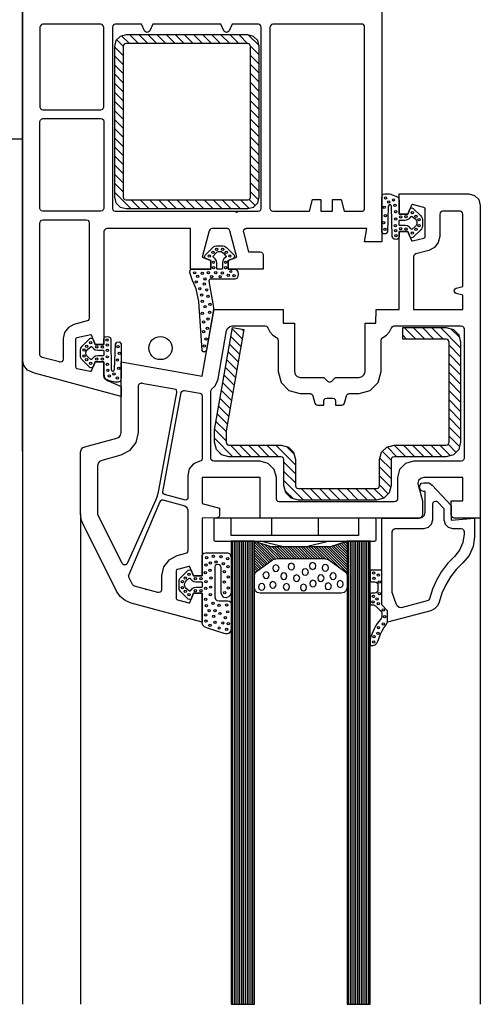
# Model space of a CAD drawing. Units: millimetres. Extents: x 132 to 936, y 92 to 963.
# Drawn here: x 463 to 543, y 92 to 262 of the extents above; entities that cross this region are included whole.
import ezdxf

# ---------------------------------------------------------------- set-up
doc = ezdxf.new("R2010")
doc.units = ezdxf.units.MM
for name, color, linetype in [('HLINÍK', 4, 'Continuous'), ('KOVOVY_PROFIL_OKENNI', 7, 'Continuous'), ('OKENNI_SKLO', 5, 'Continuous'), ('POHLED', 8, 'Continuous'), ('POPISY', 1, 'Continuous'), ('PROFIL_DREVO', 8, 'Continuous'), ('PROFIL_PLAST', 2, 'Continuous'), ('PROFIL_PLAST_OKENNI', 2, 'Continuous'), ('ROLETA', 2, 'Continuous'), ('TESNENI_OKENNI', 7, 'Continuous')]:
    doc.layers.add(name, color=color, linetype=linetype)
pattern_1 = [(270, (350.09075, 324.82338), (-0.3175, 0), [])]

msp = doc.modelspace()

# ---------------------------------------------------------------- hatches: boundary and pattern name
at = {"layer": 'KOVOVY_PROFIL_OKENNI', "linetype": 'Continuous'}
h = msp.add_hatch(dxfattribs=at)
h.set_pattern_fill('ANSI31', color=256, scale=0.35, style=0)
h.set_pattern_definition([(315, (396.1484, 356.3879), (-0.7857724, -0.7857724), [])])
h.paths.add_polyline_path([(503.05, 257.31), (502.98, 257.56), (502.8, 257.74), (502.55, 257.81), (481.55, 257.81), (481.3, 257.74), (481.12, 257.56), (481.05, 257.31), (481.05, 231.31), (481.12, 231.06), (481.3, 230.88), (481.55, 230.81), (502.55, 230.81), (502.8, 230.88), (502.98, 231.06), (503.05, 231.31)], flags=16)
h.paths.add_polyline_path([(504.55, 231.31), (504.28, 230.3), (503.56, 229.58), (502.55, 229.31), (481.55, 229.31), (480.54, 229.58), (479.82, 230.3), (479.55, 231.31), (479.55, 257.31), (479.82, 258.32), (480.54, 259.03), (481.55, 259.31), (502.55, 259.31), (503.56, 259.03), (504.28, 258.32), (504.55, 257.31)])
h = msp.add_hatch(dxfattribs=at)
h.set_pattern_fill('ANSI31', color=256, scale=0.35, style=0)
h.set_pattern_definition([(315, (392.8288, 340.7585), (-0.7857724, -0.7857724), [])])
h.paths.add_polyline_path([(536.81, 188.45), (537.07, 188.52), (537.24, 188.7), (537.31, 188.95), (537.31, 206.25), (537.24, 206.5), (537.07, 206.68), (536.81, 206.75), (529.31, 206.75), (529.31, 208.75), (536.81, 208.75), (538.07, 208.41), (538.97, 207.51), (539.31, 206.25), (539.31, 188.95), (538.97, 187.69), (538.07, 186.79), (536.81, 186.45), (527.81, 186.45), (527.56, 186.38), (527.38, 186.2), (527.31, 185.95), (527.31, 181.45), (526.97, 180.19), (526.07, 179.29), (524.81, 178.95), (511.31, 178.95), (510.05, 179.29), (509.16, 180.19), (508.81, 181.45), (508.81, 185.95), (508.74, 186.2), (508.57, 186.38), (508.31, 186.45), (499.31, 186.45), (498.05, 186.79), (497.16, 187.69), (496.81, 188.95), (496.81, 191.1), (499.93, 208.75), (501.9, 208.4), (498.81, 190.92), (498.81, 188.95), (498.88, 188.7), (499.06, 188.52), (499.31, 188.45), (508.31, 188.45), (509.57, 188.11), (510.47, 187.21), (510.81, 185.95), (510.81, 181.45), (510.88, 181.2), (511.06, 181.02), (511.31, 180.95), (524.81, 180.95), (525.07, 181.02), (525.24, 181.2), (525.31, 181.45), (525.31, 185.95), (525.66, 187.21), (526.55, 188.11), (527.81, 188.45)])
at = {"layer": 'OKENNI_SKLO', "linetype": 'Continuous'}
h = msp.add_hatch(dxfattribs=at)
h.set_pattern_fill('LINE', color=256, scale=0.1, angle=90, style=0)
h.set_pattern_definition(pattern_1)
h.paths.add_polyline_path([(499.7, 171.85), (499.7, 91.85), (503.7, 91.85), (503.7, 171.85)])
h = msp.add_hatch(dxfattribs=at)
h.set_pattern_fill('LINE', color=256, scale=0.1, angle=90, style=0)
h.set_pattern_definition(pattern_1)
h.paths.add_polyline_path([(519.7, 171.85), (519.7, 91.85), (523.7, 91.85), (523.7, 171.85)])
at = {"layer": 'TESNENI_OKENNI', "linetype": 'Continuous'}
h = msp.add_hatch(dxfattribs=at)
h.set_pattern_fill('ANSI31', color=256, scale=0.1, style=0)
h.set_pattern_definition([(315, (350.09075, 324.82338), (-0.2245064, -0.2245064), [])])
h.paths.add_polyline_path([(507.12, 168.76), (506.86, 168.63), (504.14, 166.7), (503.91, 166.48), (503.76, 166.19), (503.7, 165.86), (503.7, 171.85), (503.7, 171.85), (506.7, 170.85), (516.7, 170.85), (519.7, 171.85), (519.7, 171.85), (519.7, 165.85), (519.64, 166.19), (519.49, 166.48), (519.26, 166.7), (516.54, 168.63), (516.28, 168.76), (516, 168.83), (515.7, 168.85), (507.7, 168.85), (507.4, 168.83)])

# ---------------------------------------------------------------- linework, layer by layer
at = {"layer": 'HLINÍK'}
for p, q in [((441.7, 241.35), (463.7, 241.35)), ((463.7, 241.35), (463.7, 91.85))]:
    msp.add_line(p, q, dxfattribs=at)
at = {"layer": 'KOVOVY_PROFIL_OKENNI', "linetype": 'Continuous'}
for points in [[(480.54, 259.03), (479.82, 258.32), (479.55, 257.31), (479.55, 231.31), (479.82, 230.3), (480.54, 229.58), (481.55, 229.31), (502.55, 229.31), (503.56, 229.58), (504.28, 230.3), (504.55, 231.31), (504.55, 257.31), (504.28, 258.32), (503.56, 259.03), (502.55, 259.31), (481.55, 259.31)], [(481.12, 257.56), (481.05, 257.31), (481.05, 231.31), (481.12, 231.06), (481.3, 230.88), (481.55, 230.81), (502.55, 230.81), (502.8, 230.88), (502.98, 231.06), (503.05, 231.31), (503.05, 257.31), (502.98, 257.56), (502.8, 257.74), (502.55, 257.81), (481.55, 257.81), (481.3, 257.74)]]:
    msp.add_lwpolyline(points, close=True, dxfattribs=at)
at = {"layer": 'KOVOVY_PROFIL_OKENNI'}
msp.add_lwpolyline([(527.38, 186.2), (527.31, 185.95), (527.31, 181.45), (526.97, 180.19), (526.07, 179.29), (524.81, 178.95), (524.81, 178.95), (524.81, 178.95), (511.31, 178.95), (510.05, 179.29), (509.16, 180.19), (508.81, 181.45), (508.81, 185.95), (508.74, 186.2), (508.57, 186.38), (508.31, 186.45), (499.31, 186.45), (498.05, 186.79), (497.16, 187.69), (496.81, 188.95), (496.81, 191.1), (499.93, 208.75), (501.9, 208.4), (498.81, 190.92), (498.81, 188.95), (498.88, 188.7), (499.06, 188.52), (499.31, 188.45), (508.31, 188.45), (509.57, 188.11), (510.47, 187.21), (510.81, 185.95), (510.81, 181.45), (510.88, 181.2), (511.06, 181.02), (511.31, 180.95), (524.81, 180.95), (524.81, 180.95), (524.81, 180.95), (524.81, 180.95), (525.07, 181.02), (525.24, 181.2), (525.31, 181.45), (525.31, 185.95), (525.66, 187.21), (526.55, 188.11), (527.81, 188.45), (536.81, 188.45), (537.07, 188.52), (537.24, 188.7), (537.31, 188.95), (537.31, 206.25), (537.24, 206.5), (537.07, 206.68), (536.81, 206.75), (529.31, 206.75), (529.31, 208.75), (536.81, 208.75), (538.07, 208.41), (538.97, 207.51), (539.31, 206.25), (539.31, 188.95), (538.97, 187.69), (538.07, 186.79), (536.81, 186.45), (527.81, 186.45), (527.56, 186.38)], close=True, dxfattribs=at)
at = {"layer": 'OKENNI_SKLO'}
for points in [[(499.7, 91.85), (503.7, 91.85), (503.7, 171.85), (499.7, 171.85)], [(519.7, 91.85), (523.7, 91.85), (523.7, 171.85), (519.7, 171.85)]]:
    msp.add_lwpolyline(points, close=True, dxfattribs=at)
at = {"layer": 'POHLED'}
for p, q in [((473.7, 176.66), (473.7, 91.85)), ((542.7, 175.85), (542.7, 91.85))]:
    msp.add_line(p, q, dxfattribs=at)
at = {"layer": 'POPISY'}
msp.add_circle((487.49, 205.21), 2, dxfattribs=at)
at = {"layer": 'PROFIL_DREVO'}
msp.add_line((463.7, 187.38), (463.7, 258.43), dxfattribs=at)
at = {"layer": 'PROFIL_PLAST'}
msp.add_line((463.7, 273.24), (463.7, 124.14), dxfattribs=at)
at = {"layer": 'PROFIL_PLAST_OKENNI'}
for p, q in [((500.59, 228.64), (500.59, 228.68)), ((500.59, 228.68), (500.6, 228.68)), ((500.6, 228.64), (500.59, 228.64)), ((500.6, 228.68), (500.6, 228.67)), ((500.6, 228.65), (500.6, 228.64)), ((500.61, 228.64), (500.61, 228.68)), ((500.62, 228.66), (500.61, 228.66)), ((500.62, 228.64), (500.61, 228.64)), ((500.62, 228.68), (500.62, 228.64)), ((500.63, 228.64), (500.63, 228.68)), ((500.63, 228.68), (500.64, 228.68)), ((500.64, 228.64), (500.63, 228.64)), ((500.64, 228.68), (500.64, 228.64)), ((500.66, 228.66), (500.66, 228.68)), ((500.66, 228.68), (500.67, 228.68)), ((500.67, 228.66), (500.66, 228.66)), ((500.67, 228.68), (500.67, 228.64)), ((500.67, 228.66), (500.67, 228.68)), ((500.68, 228.68), (500.67, 228.68)), ((500.68, 228.67), (500.67, 228.67)), ((500.68, 228.66), (500.67, 228.66)), ((500.68, 228.67), (500.68, 228.66)), ((500.69, 228.64), (500.69, 228.68)), ((500.7, 228.66), (500.69, 228.66)), ((500.71, 228.66), (500.71, 228.68)), ((500.72, 228.68), (500.71, 228.68)), ((500.72, 228.66), (500.71, 228.66)), ((500.72, 228.68), (500.72, 228.66)), ((500.72, 228.66), (500.72, 228.68)), ((500.72, 228.65), (500.72, 228.64)), ((500.73, 228.64), (500.73, 228.68)), ((500.74, 228.63), (500.74, 228.64)), ((500.74, 228.64), (500.74, 228.64)), ((500.74, 228.64), (500.74, 228.64)), ((500.74, 228.63), (500.74, 228.64)), ((500.74, 228.63), (500.74, 228.63)), ((504.6, 185.69), (504.61, 185.69)), ((504.6, 185.65), (504.6, 185.69)), ((504.61, 185.65), (504.6, 185.65)), ((504.61, 185.69), (504.61, 185.68)), ((504.61, 185.65), (504.61, 185.69)), ((504.62, 185.67), (504.61, 185.67)), ((504.61, 185.66), (504.61, 185.65)), ((504.62, 185.65), (504.61, 185.65)), ((504.62, 185.69), (504.62, 185.65)), ((504.63, 185.65), (504.63, 185.69)), ((504.63, 185.69), (504.64, 185.69)), ((504.64, 185.65), (504.63, 185.65)), ((504.64, 185.69), (504.64, 185.65)), ((504.66, 185.67), (504.66, 185.69)), ((504.66, 185.69), (504.67, 185.69)), ((504.67, 185.67), (504.66, 185.67)), ((504.67, 185.69), (504.67, 185.65)), ((504.68, 185.67), (504.68, 185.69)), ((504.69, 185.69), (504.68, 185.69)), ((504.69, 185.68), (504.68, 185.68)), ((504.69, 185.67), (504.68, 185.67)), ((504.69, 185.68), (504.69, 185.67)), ((504.7, 185.65), (504.7, 185.69)), ((504.71, 185.67), (504.7, 185.67)), ((504.72, 185.69), (504.71, 185.69)), ((504.71, 185.67), (504.71, 185.69)), ((504.72, 185.67), (504.71, 185.67)), ((504.72, 185.67), (504.72, 185.69)), ((504.73, 185.69), (504.73, 185.67)), ((504.73, 185.66), (504.73, 185.66)), ((504.74, 185.65), (504.74, 185.69)), ((504.75, 185.65), (504.75, 185.65)), ((504.75, 185.65), (504.75, 185.65)), ((504.75, 185.65), (504.75, 185.65)), ((504.75, 185.65), (504.75, 185.65)), ((504.75, 185.65), (504.75, 185.65)), ((501.36, 182.88), (501.36, 182.92)), ((501.36, 182.92), (501.37, 182.92)), ((501.37, 182.88), (501.36, 182.88)), ((501.37, 182.92), (501.37, 182.91)), ((501.37, 182.89), (501.37, 182.88)), ((501.38, 182.88), (501.38, 182.92)), ((501.39, 182.9), (501.38, 182.9)), ((501.39, 182.88), (501.38, 182.88)), ((501.39, 182.92), (501.39, 182.88)), ((501.4, 182.88), (501.4, 182.92)), ((501.4, 182.92), (501.41, 182.92)), ((501.41, 182.88), (501.4, 182.88)), ((501.41, 182.92), (501.41, 182.88)), ((501.43, 182.9), (501.43, 182.92)), ((501.43, 182.92), (501.44, 182.92)), ((501.44, 182.9), (501.43, 182.9)), ((501.44, 182.92), (501.44, 182.88)), ((501.44, 182.9), (501.44, 182.92)), ((501.45, 182.92), (501.44, 182.92)), ((501.45, 182.91), (501.44, 182.91)), ((501.45, 182.9), (501.44, 182.9)), ((501.45, 182.91), (501.45, 182.9)), ((501.46, 182.88), (501.46, 182.92)), ((501.47, 182.9), (501.46, 182.9)), ((501.49, 182.92), (501.48, 182.92)), ((501.48, 182.9), (501.48, 182.92)), ((501.49, 182.9), (501.48, 182.9)), ((501.49, 182.92), (501.49, 182.9)), ((501.49, 182.9), (501.49, 182.92)), ((501.49, 182.89), (501.49, 182.89)), ((501.5, 182.88), (501.5, 182.92)), ((501.51, 182.88), (501.51, 182.89)), ((501.51, 182.88), (501.51, 182.89)), ((501.51, 182.88), (501.51, 182.88)), ((501.51, 182.88), (501.51, 182.88)), ((501.51, 182.88), (501.51, 182.88)), ((499.7, 172.85), (499.7, 175.85)), ((506.7, 172.85), (506.7, 175.85)), ((514.7, 175.85), (514.7, 172.85)), ((521.7, 175.85), (521.7, 172.85)), ((506.7, 172.85), (499.7, 172.85)), ((521.7, 172.85), (514.7, 172.85)), ((484.98, 163.45), (484.98, 163.49)), ((484.98, 163.49), (484.99, 163.49)), ((484.99, 163.45), (484.98, 163.45)), ((484.99, 163.49), (484.99, 163.48)), ((484.99, 163.46), (484.99, 163.45)), ((485, 163.45), (485, 163.49)), ((485.01, 163.47), (485, 163.47)), ((485.01, 163.45), (485, 163.45)), ((485.01, 163.49), (485.01, 163.45)), ((485.02, 163.45), (485.02, 163.49)), ((485.02, 163.49), (485.03, 163.49)), ((485.03, 163.45), (485.02, 163.45)), ((485.03, 163.49), (485.03, 163.45)), ((485.05, 163.47), (485.05, 163.49)), ((485.05, 163.49), (485.06, 163.49)), ((485.06, 163.47), (485.05, 163.47)), ((485.06, 163.49), (485.06, 163.45)), ((485.06, 163.47), (485.06, 163.49)), ((485.07, 163.49), (485.06, 163.49)), ((485.07, 163.48), (485.06, 163.48)), ((485.07, 163.47), (485.06, 163.47)), ((485.07, 163.48), (485.07, 163.47)), ((485.09, 163.47), (485.08, 163.47)), ((485.09, 163.45), (485.09, 163.49)), ((485.11, 163.49), (485.1, 163.49)), ((485.1, 163.47), (485.1, 163.49)), ((485.11, 163.47), (485.1, 163.47)), ((485.11, 163.49), (485.11, 163.47)), ((485.11, 163.47), (485.11, 163.49)), ((485.11, 163.46), (485.11, 163.46)), ((485.12, 163.45), (485.12, 163.49)), ((485.13, 163.45), (485.13, 163.45)), ((485.13, 163.45), (485.13, 163.45)), ((485.13, 163.45), (485.13, 163.45)), ((485.13, 163.45), (485.13, 163.45)), ((485.13, 163.45), (485.13, 163.45))]:
    msp.add_line(p, q, dxfattribs=at)
msp.add_lwpolyline([(525.7, 271.85), (525.7, 223.55), (522.7, 223.55), (523.11, 225.85), (502.28, 225.85), (502.05, 225.8), (502, 225.75), (502.28, 225.85), (502.03, 225.78), (501.85, 225.6), (501.78, 225.35), (501.8, 225.22), (502.7, 221.85), (504.7, 221.85), (504.95, 221.78), (505.13, 221.6), (505.2, 221.35), (505.2, 218.85), (499.2, 218.85), (499.2, 220.35), (500.7, 220.9), (499.47, 225.48), (499.37, 225.67), (499.2, 225.8), (498.99, 225.85), (496.41, 225.85), (496.18, 225.8), (496.02, 225.66), (495.93, 225.48), (494.7, 220.9), (496.2, 220.35), (496.2, 218.85), (492.7, 218.85), (492.7, 225.85), (478.22, 225.85), (477.99, 225.76), (477.79, 225.55), (477.7, 225.33), (477.7, 205.85), (476.2, 205.85), (475.57, 207.45, 0.367517), (475.46, 207.51), (473.08, 206.99), (472.96, 206.94), (472.86, 206.86), (472.82, 206.75), (472.82, 201.95), (472.86, 201.85), (472.96, 201.76), (473.08, 201.71), (475.39, 201.21), (475.46, 201.21), (475.54, 201.23), (475.58, 201.29), (476.2, 202.85), (477.7, 202.85), (477.7, 200.89), (477.77, 200.25), (478.01, 199.85), (478.47, 199.57), (480.7, 198.59), (480.7, 196.85), (465.73, 200.86), (464.52, 201.39), (463.89, 202.18), (463.7, 203.26), (463.7, 271.85)], format="xyb", dxfattribs=at)
for points in [[(477.45, 261.08), (477.2, 261.15), (467.2, 261.15), (466.95, 261.08), (466.77, 260.9), (466.7, 260.65), (466.7, 246.85), (466.77, 246.6), (466.95, 246.42), (467.2, 246.35), (477.2, 246.35), (477.45, 246.42), (477.63, 246.6), (477.7, 246.85), (477.7, 260.65), (477.63, 260.9)], [(479.2, 260.65), (479.2, 229.35), (479.27, 229.1), (479.45, 228.92), (479.7, 228.85), (504.4, 228.85), (504.65, 228.92), (504.83, 229.1), (504.9, 229.35), (504.9, 260.65), (504.83, 260.9), (504.65, 261.08), (504.4, 261.15), (499.9, 261.15), (499.35, 260.03), (499.24, 259.88), (499.08, 259.79), (498.9, 259.75), (498.72, 259.79), (498.56, 259.88), (498.45, 260.03), (497.9, 261.15), (486.2, 261.15), (485.65, 260.03), (485.54, 259.88), (485.38, 259.79), (485.2, 259.75), (485.02, 259.79), (484.86, 259.88), (484.75, 260.03), (484.2, 261.15), (479.7, 261.15), (479.45, 261.08), (479.27, 260.9)], [(519.2, 228.85), (522.4, 228.85), (522.55, 228.91), (522.66, 229.04), (522.7, 229.2), (522.7, 260.78), (522.66, 260.94), (522.55, 261.09), (522.4, 261.15), (506.9, 261.15), (506.65, 261.08), (506.47, 260.9), (506.4, 260.65), (506.4, 229.35), (506.47, 229.1), (506.65, 228.92), (506.9, 228.85), (513.2, 228.85), (513.74, 230.85), (515.2, 230.85), (515.2, 228.85), (517.2, 228.85), (517.2, 230.85), (518.66, 230.85)], [(466.77, 229.1), (466.7, 229.35), (466.7, 244.35), (466.77, 244.6), (466.95, 244.78), (467.2, 244.85), (477.2, 244.85), (477.46, 244.8), (477.64, 244.64), (477.7, 244.35), (477.7, 229.35), (477.63, 229.1), (477.45, 228.92), (477.2, 228.85), (467.2, 228.85), (466.95, 228.92)], [(497.45, 175.92), (497.2, 175.86), (494.7, 175.85), (494.7, 165.85), (493.2, 165.85), (492.58, 167.41), (492.54, 167.47), (492.46, 167.5), (492.39, 167.49), (490.46, 166.99), (490.34, 166.94), (490.24, 166.86), (490.2, 166.75), (490.2, 161.95), (490.24, 161.85), (490.34, 161.76), (490.46, 161.71), (492.39, 161.21), (492.46, 161.21), (492.54, 161.23), (492.58, 161.29), (493.2, 162.85), (494.7, 162.85), (494.7, 157.85), (482.45, 161.14), (481.41, 161.58), (480.54, 162.29), (479.9, 163.22), (474.12, 174.89), (473.89, 175.45), (473.75, 176.05), (473.7, 176.66), (473.7, 187.21), (473.8, 187.63), (474.06, 187.97), (474.44, 188.17), (479.96, 189.65), (480.34, 189.85), (480.6, 190.19), (480.7, 190.62), (480.7, 202.85), (494.68, 200.38), (496.7, 211.85), (508.7, 211.85), (508.7, 209.54), (510.61, 209.54), (510.61, 201.14), (510.74, 200.64), (511.1, 200.28), (511.6, 200.15), (515.69, 200.15), (516.34, 199.5), (516.44, 199.42), (516.57, 199.37), (516.7, 199.35), (516.83, 199.37), (516.95, 199.42), (517.05, 199.5), (517.69, 200.15), (521.79, 200.15), (522.3, 200.28), (522.66, 200.64), (522.8, 201.14), (522.8, 209.54), (524.69, 209.54), (524.7, 211.85), (528.7, 211.85), (528.7, 225.35), (530.2, 225.35), (530.82, 223.79), (530.86, 223.73), (530.94, 223.71), (531.01, 223.71), (532.94, 224.21), (533.06, 224.26), (533.16, 224.35), (533.2, 224.45), (533.2, 229.25), (533.16, 229.36), (533.06, 229.44), (532.94, 229.49), (531.01, 229.99), (530.94, 230), (530.86, 229.97), (530.82, 229.91), (530.2, 228.35), (528.7, 228.35), (528.7, 231.85), (540.7, 231.85), (541.71, 231.58), (542.43, 230.86), (542.7, 229.85), (542.7, 175.85), (538.2, 175.85), (537.95, 175.92), (537.77, 176.1), (537.7, 176.35), (537.7, 178.85), (539.7, 178.85), (539.7, 182.85), (532.93, 182.85), (532.43, 182.71), (532.06, 182.35), (531.93, 181.85), (531.93, 181.77), (531.94, 181.68), (531.96, 181.6), (532.7, 178.85), (532.7, 176.35), (532.62, 176.12), (532.43, 175.93), (532.2, 175.85), (504.7, 175.85), (504.7, 182.85), (494.7, 182.85), (494.7, 178.35), (497.7, 177.55), (497.7, 176.35), (497.63, 176.1)], [(535.69, 228.34), (535.69, 224.5), (535.45, 223.44), (534.8, 222.59), (533.84, 222.09), (531.57, 221.48), (531.38, 221.38), (531.25, 221.21), (531.2, 221), (531.2, 211.85), (539.7, 211.85), (539.7, 214.36), (538.54, 214.66), (538.36, 214.75), (538.24, 214.91), (538.2, 215.1), (538.24, 215.29), (538.36, 215.45), (538.54, 215.54), (539.7, 215.85), (539.7, 228.34), (539.63, 228.6), (539.45, 228.78), (539.2, 228.85), (536.2, 228.85), (535.94, 228.78), (535.76, 228.6)], [(508, 178.65), (507.75, 178.72), (507.57, 178.9), (507.5, 179.15), (507.5, 182.85), (507.12, 184.26), (506.11, 185.27), (504.7, 185.65), (496.7, 185.65), (496.45, 185.72), (496.27, 185.9), (496.2, 186.15), (496.2, 197.78), (496.22, 197.93), (496.29, 198.06), (496.39, 198.18), (496.88, 198.66), (497.24, 199.25), (497.44, 199.9), (498.9, 208.23), (499.1, 208.63), (499.46, 208.93), (499.89, 209.05), (505.57, 209.05), (505.77, 209.01), (505.94, 208.88), (506.05, 208.71), (506.37, 208.02), (506.87, 207.44), (507.51, 207.02), (507.66, 206.91), (507.76, 206.75), (507.8, 206.57), (507.8, 201.15), (508.32, 199.24), (509.68, 197.87), (511.6, 197.35), (513.32, 197.35), (513.53, 197.3), (513.7, 197.17), (513.8, 196.98), (514.14, 195.72), (514.24, 195.53), (514.41, 195.4), (514.62, 195.35), (515.7, 195.35), (515.7, 196.06), (515.77, 196.31), (515.95, 196.49), (516.2, 196.56), (517.2, 196.56), (517.45, 196.49), (517.63, 196.31), (517.7, 196.06), (517.7, 195.35), (518.78, 195.35), (518.99, 195.4), (519.16, 195.53), (519.26, 195.72), (519.6, 196.98), (519.7, 197.17), (519.87, 197.3), (520.08, 197.35), (521.8, 197.35), (523.72, 197.87), (525.08, 199.24), (525.6, 201.15), (525.6, 206.56), (525.64, 206.75), (525.74, 206.9), (525.89, 207.02), (526.53, 207.43), (527.04, 208.01), (527.37, 208.7), (527.47, 208.88), (527.64, 209.01), (527.85, 209.05), (539.4, 209.05), (539.65, 208.98), (539.83, 208.8), (539.9, 208.55), (539.9, 186.15), (539.83, 185.9), (539.65, 185.72), (539.4, 185.65), (531.2, 185.65), (529.79, 185.27), (528.78, 184.26), (528.4, 182.85), (528.4, 179.15), (528.33, 178.9), (528.15, 178.72), (527.9, 178.65)], [(481.7, 167.91), (481.53, 167.79), (481.32, 167.74), (481.14, 167.77), (480.98, 167.87), (480.87, 168.02), (476.75, 176.32), (476.72, 176.39), (476.71, 176.47), (476.7, 176.55), (476.7, 184.91), (476.8, 185.33), (477.06, 185.67), (477.44, 185.87), (480.73, 186.76), (482.27, 187.56), (483.31, 188.92), (483.7, 190.62), (483.7, 198.68), (483.77, 198.93), (483.95, 199.11), (484.2, 199.18), (484.23, 199.18), (484.26, 199.18), (484.29, 199.17), (489.85, 198.19), (490.07, 198.1), (490.21, 197.93), (490.26, 197.7), (490.26, 197.65), (490.25, 197.61), (490.25, 197.56), (487.14, 180.69), (487.02, 180.07), (486.85, 179.46), (486.63, 178.88), (481.8, 168.1)], [(491.61, 197.88), (491.63, 197.88), (494.29, 197.41), (494.5, 197.32), (494.65, 197.14), (494.7, 196.92), (494.7, 186.15), (494.65, 185.92), (494.5, 185.75), (494.28, 185.66), (493.21, 185.2), (492.47, 184.33), (492.2, 183.19), (492.2, 179.28), (492.14, 179.11), (492, 178.98), (491.83, 178.95), (488.2, 179.94), (488.04, 180.04), (487.92, 180.21), (487.9, 180.4), (491.07, 197.52), (491.17, 197.71), (491.34, 197.84), (491.55, 197.88), (491.58, 197.88)], [(482.77, 164.24), (482.69, 164.35), (482.06, 165.62), (482.03, 165.69), (482.01, 165.77), (482, 165.85), (482.01, 165.89), (482.01, 165.94), (482.02, 165.98), (487.42, 178.73), (487.54, 178.88), (487.73, 178.98), (487.93, 178.98), (491.69, 177.95), (491.95, 177.8), (492.13, 177.54), (492.2, 177.25), (492.2, 170.2), (492.15, 169.99), (492.02, 169.82), (491.83, 169.72), (490.3, 169.31), (488.96, 168.6), (488.04, 167.41), (487.7, 165.93), (487.7, 163.48), (487.63, 163.23), (487.45, 163.05), (487.2, 162.98), (487.16, 162.99), (487.11, 162.99), (487.07, 163), (483, 164.09), (482.88, 164.15)], [(536.4, 177.49), (536.4, 175.55), (536.61, 174.79), (537.14, 174.26), (537.9, 174.05), (539.4, 174.05), (539.65, 173.98), (539.83, 173.8), (539.9, 173.55), (539.9, 173.05), (539.7, 171.63), (539.13, 170.33), (538.22, 169.22), (537.03, 167.99), (536, 166.63), (535.13, 165.14), (534.43, 163.56), (533.91, 161.91), (533.83, 161.74), (533.7, 161.61), (533.54, 161.54), (529.03, 160.33), (528.71, 160.41), (528.38, 160.69), (528.17, 161.02), (527.5, 162.96), (527.5, 173.47), (527.61, 173.82), (527.85, 174), (528.03, 174.05), (533, 174.05), (533.76, 174.26), (534.29, 174.79), (534.5, 175.55), (534.5, 178.26), (534.57, 178.51), (534.75, 178.69), (535, 178.76), (535.14, 178.74), (535.26, 178.69), (535.37, 178.6)], [(524.45, 175.85), (514.7, 175.85), (514.7, 172.85), (506.7, 172.85), (506.7, 175.85), (496.95, 175.85), (496.82, 175.82), (496.73, 175.73), (496.7, 175.6), (496.7, 172.1), (496.73, 171.98), (496.82, 171.89), (496.95, 171.85), (524.45, 171.85), (524.58, 171.89), (524.67, 171.98), (524.7, 172.1), (524.7, 175.6), (524.67, 175.73), (524.58, 175.82)], [(508.7, 170.85), (504.7, 171.85), (516.7, 171.85), (512.7, 170.85)]]:
    msp.add_lwpolyline(points, close=True, dxfattribs=at)
for points in [[(475.2, 226.85), (475.2, 210.37), (475.15, 210.16), (475.02, 209.99), (474.83, 209.89), (472.55, 209.27), (471.6, 208.77), (470.94, 207.92), (470.7, 206.86), (470.7, 203.29), (470.63, 203.04), (470.45, 202.86), (470.2, 202.79), (470.16, 202.79), (470.11, 202.8), (470.07, 202.81), (467.07, 203.61), (466.88, 203.71), (466.75, 203.88), (466.7, 204.09), (466.7, 226.85), (466.77, 227.1), (466.95, 227.28), (467.2, 227.35), (474.7, 227.35), (474.95, 227.28), (475.13, 227.1), (475.2, 226.85)], [(532.95, 180.45), (532.57, 180.56), (532.3, 180.83), (532.2, 181.2), (532.3, 181.58), (532.57, 181.85), (532.95, 181.96), (533.46, 181.96), (533.81, 181.91), (534.13, 181.76), (534.4, 181.54), (537.7, 178), (537.7, 175.5), (541.7, 175.85), (541.7, 172.61), (541.45, 170.93), (540.76, 169.39), (539.67, 168.1), (538.55, 166.98), (537.57, 165.71), (536.74, 164.33), (536.08, 162.86), (535.61, 161.33), (535.32, 160.66), (534.82, 160.15), (534.18, 159.85), (526.7, 157.85), (526.7, 159.85), (525.7, 160.85), (525.7, 175.85), (532.2, 175.85), (532.7, 175.99), (533.06, 176.35), (533.2, 176.85), (533.2, 180.45), (532.95, 180.45)]]:
    msp.add_lwpolyline(points, dxfattribs=at)
for centre in [(500.74, 228.64), (504.75, 185.65), (501.51, 182.88), (485.13, 163.45)]:
    msp.add_circle(centre, 0.005, dxfattribs=at)
at = {"layer": 'ROLETA'}
msp.add_line((463.7, 253.05), (463.7, 408.05), dxfattribs=at)
at = {"layer": 'TESNENI_OKENNI'}
for p, q in [((503.7, 171.85), (506.7, 170.85)), ((503.7, 165.86), (503.7, 171.85)), ((516.7, 170.85), (519.7, 171.85)), ((519.7, 171.85), (519.7, 165.93)), ((516.7, 170.85), (506.7, 170.85)), ((506.95, 167.46), (506.88, 167.17)), ((506.88, 167.17), (506.95, 166.88)), ((507.14, 167.66), (506.95, 167.46)), ((506.95, 166.88), (507.14, 166.68)), ((507.42, 167.74), (507.14, 167.66)), ((507.69, 167.66), (507.42, 167.74)), ((507.88, 167.46), (507.69, 167.66)), ((507.69, 166.68), (507.88, 166.88)), ((507.96, 167.17), (507.88, 167.46)), ((507.88, 166.88), (507.96, 167.17)), ((509.62, 167.76), (509.54, 167.47)), ((509.54, 167.47), (509.62, 167.18)), ((509.81, 167.96), (509.62, 167.76)), ((509.62, 167.18), (509.81, 166.98)), ((510.08, 168.04), (509.81, 167.96)), ((509.81, 166.98), (510.08, 166.9)), ((510.36, 167.96), (510.08, 168.04)), ((510.08, 166.9), (510.36, 166.98)), ((510.55, 167.76), (510.36, 167.96)), ((510.36, 166.98), (510.55, 167.18)), ((510.62, 167.47), (510.55, 167.76)), ((510.55, 167.18), (510.62, 167.47)), ((512.02, 166.82), (511.95, 166.53)), ((512.21, 167.02), (512.02, 166.82)), ((512.49, 167.1), (512.21, 167.02)), ((512.77, 167.02), (512.49, 167.1)), ((512.96, 166.82), (512.77, 167.02)), ((513.03, 166.53), (512.96, 166.82)), ((513.29, 167.87), (513.22, 167.57)), ((513.22, 167.57), (513.29, 167.27)), ((513.48, 168.08), (513.29, 167.87)), ((513.29, 167.27), (513.48, 167.06)), ((513.76, 168.16), (513.48, 168.08)), ((513.48, 167.06), (513.76, 166.99)), ((514.03, 168.08), (513.76, 168.16)), ((513.76, 166.99), (514.03, 167.06)), ((514.23, 167.87), (514.03, 168.08)), ((514.03, 167.06), (514.23, 167.27)), ((514.3, 167.57), (514.23, 167.87)), ((514.23, 167.27), (514.3, 167.57)), ((515.48, 167.55), (515.41, 167.25)), ((515.41, 167.25), (515.48, 166.96)), ((515.68, 167.76), (515.48, 167.55)), ((515.48, 166.96), (515.68, 166.75)), ((515.95, 167.84), (515.68, 167.76)), ((515.68, 166.75), (515.95, 166.67)), ((516.23, 167.76), (515.95, 167.84)), ((515.95, 166.67), (516.23, 166.75)), ((516.42, 167.55), (516.23, 167.76)), ((516.23, 166.75), (516.42, 166.96)), ((516.49, 167.25), (516.42, 167.55)), ((516.42, 166.96), (516.49, 167.25)), ((503.7, 165.84), (503.7, 165.84)), ((503.7, 165.67), (503.7, 165.66)), ((503.7, 165.49), (503.7, 165.49)), ((503.7, 165.31), (503.7, 165.31)), ((503.7, 165.14), (503.7, 165.13)), ((505.26, 166.26), (505.19, 165.97)), ((505.19, 165.97), (505.26, 165.68)), ((505.45, 166.46), (505.26, 166.26)), ((505.26, 165.68), (505.45, 165.48)), ((505.73, 166.54), (505.45, 166.46)), ((505.45, 165.48), (505.73, 165.4)), ((506, 166.46), (505.73, 166.54)), ((505.73, 165.4), (506, 165.48)), ((506.2, 166.26), (506, 166.46)), ((506, 165.48), (506.2, 165.68)), ((506.27, 165.97), (506.2, 166.26)), ((506.2, 165.68), (506.27, 165.97)), ((507.14, 166.68), (507.42, 166.6)), ((507.42, 166.6), (507.69, 166.68)), ((508.32, 166.1), (508.25, 165.81)), ((508.25, 165.81), (508.32, 165.52)), ((508.51, 166.3), (508.32, 166.1)), ((508.32, 165.52), (508.51, 165.32)), ((508.79, 166.38), (508.51, 166.3)), ((508.51, 165.32), (508.79, 165.24)), ((509.06, 166.3), (508.79, 166.38)), ((508.79, 165.24), (509.06, 165.32)), ((509.25, 166.1), (509.06, 166.3)), ((509.06, 165.32), (509.25, 165.52)), ((509.33, 165.81), (509.25, 166.1)), ((509.25, 165.52), (509.33, 165.81)), ((510.53, 165.75), (510.46, 165.46)), ((510.46, 165.46), (510.53, 165.17)), ((510.72, 165.95), (510.53, 165.75)), ((510.53, 165.17), (510.72, 164.97)), ((511, 166.03), (510.72, 165.95)), ((511.27, 165.95), (511, 166.03)), ((511.46, 165.75), (511.27, 165.95)), ((511.27, 164.97), (511.46, 165.17)), ((511.54, 165.46), (511.46, 165.75)), ((511.46, 165.17), (511.54, 165.46)), ((511.95, 166.53), (512.02, 166.24)), ((512.02, 166.24), (512.21, 166.04)), ((512.21, 166.04), (512.49, 165.96)), ((512.49, 165.96), (512.77, 166.04)), ((512.77, 166.04), (512.96, 166.24)), ((512.96, 166.24), (513.03, 166.53)), ((513.55, 165.03), (513.36, 164.82)), ((513.82, 165.1), (513.55, 165.03)), ((514.1, 165.03), (513.82, 165.1)), ((514.29, 164.82), (514.1, 165.03)), ((514.72, 165.78), (514.64, 165.48)), ((514.64, 165.48), (514.72, 165.18)), ((514.91, 165.99), (514.72, 165.78)), ((514.72, 165.18), (514.91, 164.97)), ((515.19, 166.06), (514.91, 165.99)), ((515.46, 165.99), (515.19, 166.06)), ((515.65, 165.78), (515.46, 165.99)), ((515.46, 164.97), (515.65, 165.18)), ((515.73, 165.48), (515.65, 165.78)), ((515.65, 165.18), (515.73, 165.48)), ((516.82, 166.11), (516.74, 165.82)), ((516.74, 165.82), (516.82, 165.52)), ((517.01, 166.32), (516.82, 166.11)), ((516.82, 165.52), (517.01, 165.31)), ((517.28, 166.4), (517.01, 166.32)), ((517.01, 165.31), (517.28, 165.23)), ((517.56, 166.32), (517.28, 166.4)), ((517.28, 165.23), (517.56, 165.31)), ((517.75, 166.11), (517.56, 166.32)), ((517.56, 165.31), (517.75, 165.52)), ((517.83, 165.82), (517.75, 166.11)), ((517.75, 165.52), (517.83, 165.82)), ((518.51, 165.04), (518.24, 164.96)), ((518.79, 164.96), (518.51, 165.04)), ((519.7, 165.75), (519.7, 165.75)), ((519.7, 165.58), (519.7, 165.58)), ((519.7, 165.4), (519.7, 165.4)), ((519.7, 165.22), (519.7, 165.22)), ((519.7, 165.05), (519.7, 165.05)), ((503.7, 164.96), (503.7, 164.96)), ((504.49, 164.25), (504.42, 163.96)), ((504.42, 163.96), (504.49, 163.67)), ((504.68, 164.46), (504.49, 164.25)), ((504.49, 163.67), (504.68, 163.47)), ((504.96, 164.53), (504.68, 164.46)), ((504.68, 163.47), (504.96, 163.4)), ((505.24, 164.46), (504.96, 164.53)), ((504.96, 163.4), (505.24, 163.47)), ((505.43, 164.25), (505.24, 164.46)), ((505.24, 163.47), (505.43, 163.67)), ((505.5, 163.96), (505.43, 164.25)), ((505.43, 163.67), (505.5, 163.96)), ((506.44, 164.59), (506.37, 164.3)), ((506.37, 164.3), (506.44, 164.01)), ((506.64, 164.79), (506.44, 164.59)), ((506.44, 164.01), (506.64, 163.81)), ((506.91, 164.87), (506.64, 164.79)), ((506.64, 163.81), (506.91, 163.73)), ((507.19, 164.79), (506.91, 164.87)), ((506.91, 163.73), (507.19, 163.81)), ((507.38, 164.59), (507.19, 164.79)), ((507.19, 163.81), (507.38, 164.01)), ((507.45, 164.3), (507.38, 164.59)), ((507.38, 164.01), (507.45, 164.3)), ((508.77, 164.24), (508.69, 163.95)), ((508.69, 163.95), (508.77, 163.66)), ((508.96, 164.44), (508.77, 164.24)), ((508.77, 163.66), (508.96, 163.46)), ((509.23, 164.52), (508.96, 164.44)), ((508.96, 163.46), (509.23, 163.38)), ((509.51, 164.44), (509.23, 164.52)), ((509.23, 163.38), (509.51, 163.46)), ((509.7, 164.24), (509.51, 164.44)), ((509.51, 163.46), (509.7, 163.66)), ((509.77, 163.95), (509.7, 164.24)), ((509.7, 163.66), (509.77, 163.95)), ((510.72, 164.97), (511, 164.89)), ((511, 164.89), (511.27, 164.97)), ((511.72, 164.14), (511.65, 163.85)), ((511.65, 163.85), (511.72, 163.56)), ((511.91, 164.34), (511.72, 164.14)), ((511.72, 163.56), (511.91, 163.36)), ((512.19, 164.42), (511.91, 164.34)), ((511.91, 163.36), (512.19, 163.28)), ((512.47, 164.34), (512.19, 164.42)), ((512.19, 163.28), (512.47, 163.36)), ((512.66, 164.14), (512.47, 164.34)), ((512.47, 163.36), (512.66, 163.56)), ((512.73, 163.85), (512.66, 164.14)), ((512.66, 163.56), (512.73, 163.85)), ((513.36, 164.82), (513.28, 164.53)), ((513.28, 164.53), (513.36, 164.24)), ((513.36, 164.24), (513.55, 164.04)), ((513.55, 164.04), (513.82, 163.96)), ((513.82, 163.96), (514.1, 164.04)), ((514.1, 164.04), (514.29, 164.24)), ((514.36, 164.53), (514.29, 164.82)), ((514.29, 164.24), (514.36, 164.53)), ((514.91, 164.97), (515.19, 164.9)), ((515.19, 164.9), (515.46, 164.97)), ((515.99, 164.36), (515.92, 164.06)), ((515.92, 164.06), (515.99, 163.76)), ((516.19, 164.57), (515.99, 164.36)), ((515.99, 163.76), (516.19, 163.55)), ((516.46, 164.65), (516.19, 164.57)), ((516.19, 163.55), (516.46, 163.48)), ((516.74, 164.57), (516.46, 164.65)), ((516.46, 163.48), (516.74, 163.55)), ((516.93, 164.36), (516.74, 164.57)), ((516.74, 163.55), (516.93, 163.76)), ((517, 164.06), (516.93, 164.36)), ((516.93, 163.76), (517, 164.06)), ((518.04, 164.75), (517.97, 164.45)), ((517.97, 164.45), (518.04, 164.15)), ((518.24, 164.96), (518.04, 164.75)), ((518.04, 164.15), (518.24, 163.95)), ((518.24, 163.95), (518.51, 163.87)), ((518.51, 163.87), (518.79, 163.95)), ((518.98, 164.75), (518.79, 164.96)), ((518.79, 163.95), (518.98, 164.15)), ((519.05, 164.45), (518.98, 164.75)), ((518.98, 164.15), (519.05, 164.45)), ((519.7, 164.87), (519.7, 164.87))]:
    msp.add_line(p, q, dxfattribs=at)
for points in [[(527.05, 231.83), (527.28, 231.78), (527.5, 231.71), (528.11, 231.46), (528.46, 231.28), (528.64, 231.06), (528.7, 230.71), (528.7, 228.35), (530.2, 228.35), (530.54, 229.2), (530.69, 229.37), (530.9, 229.43), (531.11, 229.35), (532.42, 228.04), (532.54, 227.89), (532.65, 227.67), (532.7, 227.4), (532.7, 226.3), (532.65, 226.03), (532.54, 225.81), (532.42, 225.66), (531.11, 224.35), (530.9, 224.27), (530.69, 224.33), (530.54, 224.5), (530.2, 225.35), (528.7, 225.35), (528.7, 224.46), (528.63, 224.2), (528.43, 224.05), (528.13, 223.99), (527.82, 224.03), (527.59, 224.19), (527.49, 224.48), (527.4, 229.75), (527.25, 229.95), (526.96, 229.93), (526.81, 229.64), (526.67, 225.3), (526.41, 224.95), (525.95, 224.93), (525.7, 225.31), (525.7, 231.1), (525.74, 231.52), (525.89, 231.77), (526.2, 231.85), (526.82, 231.85)], [(528.81, 227.33), (529.11, 227.33), (529.45, 227.33), (529.74, 227.33), (530.15, 227.4), (530.48, 227.6), (530.76, 227.92), (530.79, 227.95), (530.82, 227.96), (530.86, 227.97), (530.88, 227.97), (530.91, 227.96), (530.93, 227.94), (531.45, 227.51), (531.62, 227.32), (531.72, 227.1), (531.76, 226.85), (531.72, 226.61), (531.61, 226.38), (531.45, 226.19), (530.93, 225.76), (530.91, 225.74), (530.88, 225.73), (530.86, 225.73), (530.82, 225.74), (530.79, 225.75), (530.76, 225.78), (530.48, 226.1), (530.15, 226.3), (529.74, 226.37), (528.81, 226.37), (528.76, 226.39), (528.72, 226.43), (528.7, 226.49), (528.7, 226.73), (528.7, 226.97), (528.7, 227.21), (528.72, 227.27), (528.76, 227.31)], [(493.65, 215.42), (493.01, 216.89), (492.59, 218.27), (492.63, 218.68), (492.82, 218.83), (493.05, 218.85), (496.2, 218.85), (496.2, 220.35), (495.35, 220.69), (495.18, 220.84), (495.12, 221.05), (495.2, 221.26), (496.51, 222.57), (496.66, 222.69), (496.88, 222.8), (497.15, 222.85), (498.25, 222.85), (498.52, 222.8), (498.74, 222.69), (498.89, 222.57), (500.2, 221.26), (500.28, 221.05), (500.22, 220.84), (500.05, 220.69), (499.2, 220.35), (499.2, 218.85), (500.33, 218.85), (500.62, 218.72), (500.83, 218.39), (500.92, 217.97), (500.87, 217.56), (500.68, 217.25), (500.31, 217.12), (496.1, 217.11), (495.98, 217.06), (495.89, 216.94), (495.86, 216.79), (496.58, 212.55), (496.63, 212.08), (496.64, 211.64), (496.6, 211.3), (495.47, 204.85), (495.24, 204.54), (494.89, 204.54), (494.69, 204.8), (494.09, 213.24)], [(496.58, 221.03), (496.59, 221.06), (496.61, 221.08), (497.04, 221.6), (497.23, 221.77), (497.45, 221.87), (497.7, 221.91), (497.95, 221.87), (498.17, 221.76), (498.36, 221.6), (498.79, 221.08), (498.81, 221.06), (498.82, 221.03), (498.82, 221.01), (498.82, 220.97), (498.8, 220.94), (498.77, 220.91), (498.46, 220.64), (498.25, 220.3), (498.18, 219.89), (498.18, 218.97), (498.16, 218.91), (498.12, 218.87), (498.06, 218.85), (497.82, 218.85), (497.58, 218.85), (497.34, 218.85), (497.28, 218.87), (497.24, 218.91), (497.22, 218.97), (497.22, 219.26), (497.22, 219.6), (497.22, 219.89), (497.15, 220.3), (496.95, 220.63), (496.63, 220.91), (496.6, 220.94), (496.59, 220.97), (496.58, 221.01)], [(479.73, 205.9), (479.99, 206.26), (480.45, 206.28), (480.7, 205.9), (480.7, 200.1), (480.66, 199.68), (480.51, 199.43), (480.2, 199.35), (479.58, 199.35), (479.35, 199.37), (479.12, 199.42), (478.9, 199.5), (478.29, 199.75), (477.94, 199.92), (477.76, 200.14), (477.7, 200.49), (477.7, 202.85), (476.2, 202.85), (475.86, 202), (475.71, 201.83), (475.5, 201.77), (475.29, 201.85), (473.98, 203.16), (473.86, 203.31), (473.75, 203.53), (473.7, 203.8), (473.7, 204.9), (473.75, 205.17), (473.86, 205.39), (473.98, 205.54), (475.29, 206.85), (475.5, 206.93), (475.71, 206.87), (475.86, 206.7), (476.2, 205.85), (477.7, 205.85), (477.7, 206.74), (477.77, 207), (477.97, 207.15), (478.27, 207.21), (478.58, 207.17), (478.81, 207.01), (478.91, 206.73), (479, 201.46), (479.15, 201.25), (479.44, 201.28), (479.59, 201.56)], [(475.58, 203.24), (475.54, 203.23), (475.52, 203.24), (475.49, 203.24), (475.47, 203.26), (474.95, 203.7), (474.79, 203.88), (474.68, 204.11), (474.64, 204.35), (474.68, 204.6), (474.79, 204.82), (474.95, 205.01), (475.47, 205.45), (475.49, 205.46), (475.52, 205.47), (475.54, 205.47), (475.58, 205.47), (475.61, 205.45), (475.64, 205.43), (475.92, 205.11), (476.25, 204.9), (476.66, 204.83), (477.59, 204.83), (477.64, 204.81), (477.68, 204.77), (477.7, 204.71), (477.7, 204.47), (477.7, 204.23), (477.7, 203.99), (477.68, 203.93), (477.64, 203.89), (477.59, 203.88), (477.29, 203.88), (476.95, 203.88), (476.66, 203.88), (476.25, 203.8), (475.92, 203.6), (475.64, 203.28), (475.61, 203.25)], [(499.26, 162.22), (498.83, 162.04), (498.41, 162.15), (498.12, 162.48), (498, 162.89), (498, 167.31), (497.92, 167.52), (497.72, 167.75), (497.42, 167.85), (497.13, 167.79), (496.95, 167.63), (496.89, 167.41), (496.89, 162.17), (496.99, 161.84), (497.25, 161.62), (497.61, 161.54), (499.13, 161.54), (499.41, 161.49), (499.62, 161.34), (499.7, 161.14), (499.7, 156.78), (499.6, 156.31), (499.35, 155.98), (498.99, 155.85), (498.75, 155.85), (498.47, 155.91), (495.59, 156.82), (495.11, 157.03), (494.81, 157.32), (494.7, 157.7), (494.7, 162.85), (493.2, 162.85), (492.86, 162), (492.71, 161.83), (492.5, 161.77), (492.29, 161.85), (490.98, 163.16), (490.86, 163.31), (490.75, 163.53), (490.7, 163.8), (490.7, 164.9), (490.75, 165.17), (490.86, 165.39), (490.98, 165.54), (492.29, 166.85), (492.5, 166.93), (492.71, 166.87), (492.86, 166.7), (493.2, 165.85), (494.7, 165.85), (494.7, 169.35), (494.77, 169.62), (494.96, 169.79), (495.25, 169.85), (499.08, 169.85), (499.39, 169.72), (499.61, 169.4), (499.7, 169.04), (499.7, 162.95), (499.58, 162.56)], [(503.91, 166.48), (504.14, 166.7), (506.86, 168.63), (507.12, 168.76), (507.4, 168.83), (507.7, 168.85), (515.7, 168.85), (516, 168.83), (516.28, 168.76), (516.54, 168.63), (519.26, 166.7), (519.49, 166.48), (519.64, 166.19), (519.7, 165.86), (519.7, 163.85), (519.56, 163.35), (519.2, 162.99), (518.7, 162.85), (504.7, 162.85), (504.2, 162.99), (503.84, 163.35), (503.7, 163.85), (503.7, 165.86), (503.76, 166.19)], [(523.73, 164.95), (523.8, 164.88), (523.9, 164.85), (524.5, 164.85), (524.75, 164.78), (524.93, 164.6), (525, 164.35), (525, 163.35), (524.93, 163.1), (524.75, 162.92), (524.5, 162.85), (523.9, 162.85), (523.8, 162.82), (523.73, 162.75), (523.7, 162.65), (523.7, 161.05), (523.73, 160.95), (523.8, 160.88), (523.9, 160.85), (524.16, 160.85), (524.32, 160.83), (524.46, 160.77), (524.59, 160.68), (525.52, 159.74), (525.62, 159.61), (525.68, 159.47), (525.7, 159.31), (525.7, 158.95), (525.69, 158.78), (525.65, 158.62), (525.57, 158.47), (525.24, 158.05), (524.92, 157.64), (524.62, 157.2), (524.38, 156.7), (524.16, 156.18), (523.95, 155.66), (523.83, 155.41), (523.74, 155.18), (523.7, 154.85), (523.7, 153.85), (524.2, 153.85), (524.56, 153.95), (524.84, 154.21), (525.03, 154.56), (525.26, 155.17), (525.48, 155.78), (525.75, 156.38), (526.04, 156.88), (526.37, 157.37), (526.7, 157.85), (526.7, 159.85), (525.7, 160.85), (525.7, 166.85), (523.9, 166.85), (523.8, 166.82), (523.73, 166.75), (523.7, 166.65), (523.7, 165.05)], [(494.7, 164.23), (494.7, 163.99), (494.68, 163.93), (494.64, 163.89), (494.59, 163.88), (494.29, 163.88), (493.95, 163.88), (493.66, 163.88), (493.25, 163.8), (492.92, 163.6), (492.64, 163.28), (492.61, 163.25), (492.58, 163.24), (492.54, 163.23), (492.52, 163.24), (492.49, 163.24), (492.47, 163.26), (491.95, 163.7), (491.79, 163.88), (491.68, 164.11), (491.64, 164.35), (491.68, 164.6), (491.79, 164.82), (491.95, 165.01), (492.47, 165.45), (492.49, 165.46), (492.52, 165.47), (492.54, 165.47), (492.58, 165.47), (492.61, 165.45), (492.64, 165.43), (492.92, 165.11), (493.25, 164.9), (493.66, 164.83), (494.59, 164.83), (494.64, 164.81), (494.68, 164.77), (494.7, 164.71), (494.7, 164.47)]]:
    msp.add_lwpolyline(points, close=True, dxfattribs=at)
for centre in [(526.34, 231.15), (526.11, 229.5), (526.91, 230.45), (527.72, 230.8), (527.99, 229.85), (526.32, 228.06), (528.08, 228.78), (528.93, 227.88), (529.9, 227.9), (530.96, 228.62), (531.62, 227.99), (526.01, 226.89), (528.05, 226.37), (528.08, 227.5), (532.11, 227.37), (532.11, 226.34), (526.25, 225.73), (528.08, 225.47), (528.14, 224.61), (528.93, 225.82), (529.9, 225.8), (530.96, 225.09), (531.62, 225.71), (495.94, 221.11), (496.56, 221.77), (497.18, 222.26), (498.22, 222.26), (498.84, 221.77), (499.47, 221.11), (496.65, 220.05), (498.75, 220.05), (493.38, 218.21), (493.94, 217.58), (494.71, 218.14), (495.77, 218.23), (496.32, 217.54), (496.67, 219.08), (497.05, 218.23), (497.8, 217.56), (498.18, 218.2), (498.73, 219.08), (499.21, 217.78), (499.64, 218.44), (500.21, 217.7), (493.66, 216.6), (495.05, 216.27), (495.16, 217.16), (494.29, 215.48), (494.6, 214.36), (495.48, 215.27), (495.69, 214.16), (494.71, 213.28), (496.04, 212.79), (494.71, 211.22), (495.21, 212.37), (495.97, 211.39), (494.95, 209.72), (495.72, 210.21), (494.95, 208.04), (495.58, 208.64), (475.44, 206.12), (478.26, 206.59), (478.32, 205.73), (495.34, 206.78), (474.29, 204.87), (474.78, 205.49), (476.5, 205.4), (477.47, 205.38), (478.35, 204.83), (480.15, 205.48), (480.39, 204.31), (495.06, 205.56), (474.29, 203.84), (474.78, 203.21), (475.44, 202.59), (476.5, 203.3), (477.47, 203.32), (478.32, 203.7), (478.32, 202.42), (480.08, 203.14), (478.41, 201.36), (479.49, 200.75), (480.29, 201.7), (478.68, 200.4), (480.06, 200.06), (495.46, 169.02), (496.63, 169.23), (497.08, 168.24), (497.96, 169.17), (499.1, 168.85), (495.34, 167.73), (496.03, 166.8), (496.12, 168.06), (498.35, 167.97), (498.53, 166.61), (499.16, 167.43), (491.29, 164.87), (491.78, 165.49), (492.44, 166.12), (493.5, 165.4), (494.47, 165.38), (495.22, 166.43), (495.37, 164.87), (496.21, 165.47), (499.19, 165.68), (524.27, 166.35), (524.34, 165.43), (525.11, 166), (525.25, 164.81), (491.29, 163.84), (491.78, 163.21), (493.5, 163.3), (494.47, 163.32), (495.31, 163.73), (496.15, 163.91), (498.53, 164.78), (499.22, 163.76), (492.44, 162.59), (495.31, 161.83), (496.09, 162.61), (498.59, 162.94), (524.24, 162.35), (524.88, 161.89), (525.25, 162.79), (495.43, 160.69), (495.9, 159.85), (496.57, 161.14), (496.9, 159.85), (497.6, 160.78), (498.9, 160.85), (524.2, 161.36), (525.1, 161.05), (525.94, 159.99), (495.28, 159.12), (495.37, 158.04), (496.7, 158.85), (497.75, 159.36), (498.7, 158.65), (499.1, 159.65), (526.18, 158.81), (496.06, 157.31), (496.9, 157.85), (497.63, 156.83), (498.26, 157.74), (498.9, 156.65), (499.19, 157.59), (525.13, 156.89), (525.96, 157.56), (524.34, 155.37), (525.03, 155.91), (524.31, 154.43)]:
    msp.add_circle(centre, 0.2, dxfattribs=at)

doc.saveas('drawing.dxf')
